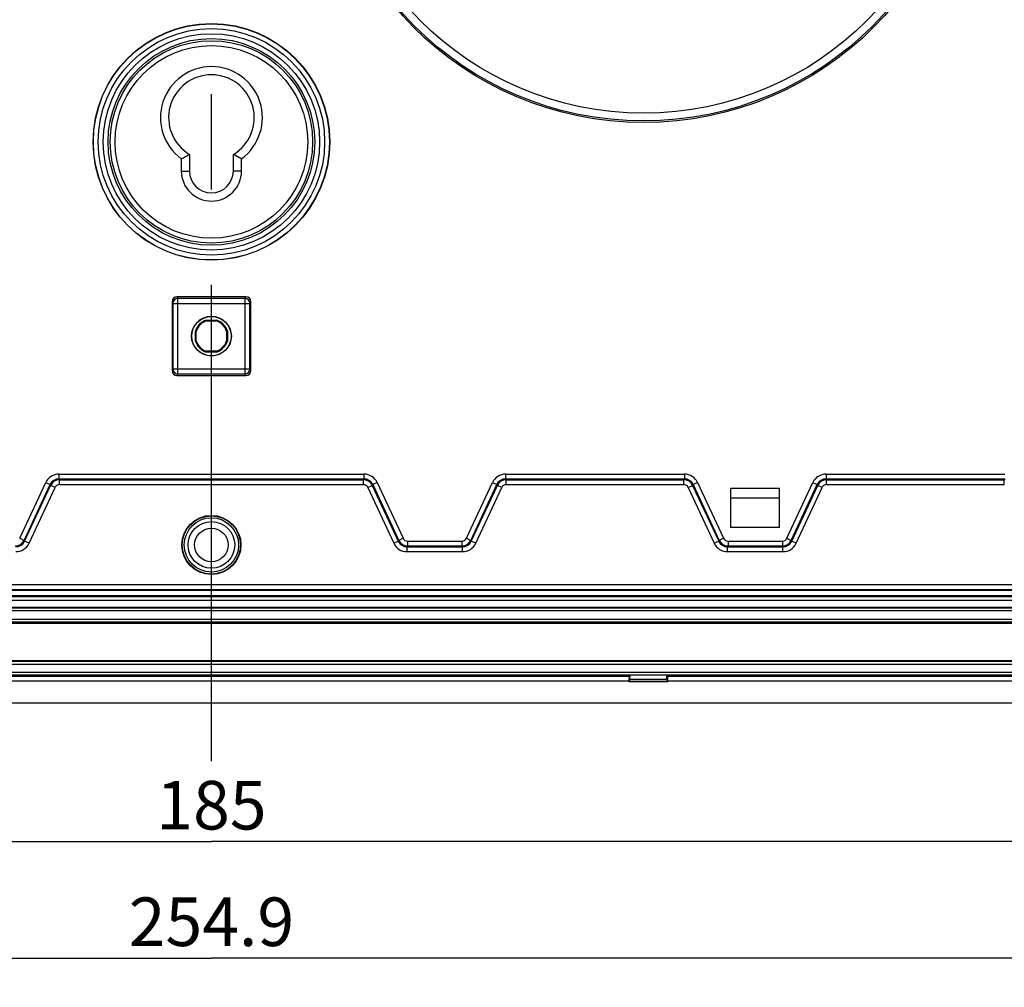
# Model space of a CAD drawing. Units: millimetres. Extents: x 0 to 1189, y 0 to 841.
# Drawn here: x 222 to 273, y 105 to 155 of the extents above; entities that cross this region are included whole.
import ezdxf

# ---------------------------------------------------------------- set-up
doc = ezdxf.new("R2010")
doc.units = ezdxf.units.MM
doc.header["$LTSCALE"] = 65.395
doc.linetypes.add('CENTER', pattern=[0.6, 0.375, -0.075, 0.075, -0.075])
doc.layers.get('0').update_dxf_attribs({"linetype": 'CONTINUOUS'})
for name, color, linetype in [('AUSFORMSCHRAEGEN', 7, 'CONTINUOUS'), ('BG_STARTBEZUEGE', 7, 'CONTINUOUS'), ('RUNDUNGEN', 7, 'CONTINUOUS'), ('ZEICHNUNGSBEMASSUNGEN', 7, 'CONTINUOUS')]:
    doc.layers.add(name, color=color, linetype=linetype)
doc.styles.get("Standard").update_dxf_attribs({"font": 'txt', "width": 0.7})
doc.dimstyles.new('DIMSTYLE_1', dxfattribs={"dimtxt": 2.5, "dimasz": 3.5, "dimexe": 1.5, "dimexo": 0, "dimtad": 1, "dimdec": 3, "dimlfac": 2, "dimdsep": 46, "dimtxsty": 'Standard', "dimblk": '_FILLED', "dimblk1": '_FILLED', "dimblk2": '_FILLED', "dimcen": 0.09, "dimclrt": 5, "dimazin": 2, "dimtp": 0.5, "dimtm": 0.5, "dimtfac": 1, "dimtdec": 3, "dimtofl": 0, "dimtmove": 0, "dimatfit": 3, "dimldrblk": '_FILLED', "dimfxl": 1, "dimtolj": 1, "dimarcsym": 0})
doc.dimstyles.new('DIMSTYLE_2', dxfattribs={"dimtxt": 2.5, "dimasz": 3.5, "dimexe": 1.5, "dimexo": 0, "dimtad": 1, "dimdec": 1, "dimlfac": 2, "dimdsep": 46, "dimtxsty": 'Standard', "dimblk": '_FILLED', "dimblk1": '_FILLED', "dimblk2": '_FILLED', "dimcen": 0.09, "dimclrt": 5, "dimazin": 2, "dimtp": 0.5, "dimtm": 0.5, "dimtfac": 1, "dimtdec": 1, "dimtofl": 0, "dimtmove": 0, "dimatfit": 3, "dimldrblk": '_FILLED', "dimfxl": 1, "dimtolj": 1, "dimarcsym": 0})

# ---------------------------------------------------------------- blocks, each defined once
blk = doc.blocks.new('_FILLED')
at = {"color": 0, "linetype": 'ByBlock'}
blk.add_solid([(0, 0), (-1, 0.125), (-1, -0.125)], dxfattribs=at)
blk = doc.blocks.new('*D4')
at = {"layer": 'ZEICHNUNGSBEMASSUNGEN', "color": 2, "linetype": 'Continuous', "transparency": 16777216}
for p, q in [((185.434, 138.348), (185.434, 110.823)), ((277.934, 138.348), (277.934, 110.823)), ((185.434, 112.323), (231.684, 112.323)), ((277.934, 112.323), (231.684, 112.323))]:
    blk.add_line(p, q, dxfattribs=at)
at = {"layer": 'ZEICHNUNGSBEMASSUNGEN', "color": 2, "linetype": 'Continuous', "transparency": 16777216, "xscale": 3.5, "yscale": 3.5, "zscale": 3.5, "rotation": 180}
blk.add_blockref('_FILLED', (185.434, 112.323), dxfattribs=at)
at = {"layer": 'ZEICHNUNGSBEMASSUNGEN', "color": 2, "linetype": 'Continuous', "transparency": 16777216, "xscale": 3.5, "yscale": 3.5, "zscale": 3.5}
blk.add_blockref('_FILLED', (277.934, 112.323), dxfattribs=at)
at = {"layer": 'ZEICHNUNGSBEMASSUNGEN', "color": 5, "linetype": 'Continuous', "transparency": 16777216, "insert": (231.684, 115.448), "char_height": 2.5, "width": 7.76786, "attachment_point": 2, "line_spacing_factor": 0.9}
blk.add_mtext('185', dxfattribs=at)
blk = doc.blocks.new('*D5')
at = {"layer": 'ZEICHNUNGSBEMASSUNGEN', "color": 2, "linetype": 'Continuous', "transparency": 16777216}
for p, q in [((167.956, 134.749), (167.956, 104.823)), ((295.412, 134.749), (295.412, 104.823)), ((167.956, 106.323), (231.684, 106.323)), ((295.412, 106.323), (231.684, 106.323))]:
    blk.add_line(p, q, dxfattribs=at)
at = {"layer": 'ZEICHNUNGSBEMASSUNGEN', "color": 2, "linetype": 'Continuous', "transparency": 16777216, "xscale": 3.5, "yscale": 3.5, "zscale": 3.5, "rotation": 180}
blk.add_blockref('_FILLED', (167.956, 106.323), dxfattribs=at)
at = {"layer": 'ZEICHNUNGSBEMASSUNGEN', "color": 2, "linetype": 'Continuous', "transparency": 16777216, "xscale": 3.5, "yscale": 3.5, "zscale": 3.5}
blk.add_blockref('_FILLED', (295.412, 106.323), dxfattribs=at)
at = {"layer": 'ZEICHNUNGSBEMASSUNGEN', "color": 5, "linetype": 'Continuous', "transparency": 16777216, "insert": (231.684, 109.448), "char_height": 2.5, "width": 13.66071, "attachment_point": 2, "line_spacing_factor": 0.9}
blk.add_mtext('254.9', dxfattribs=at)

msp = doc.modelspace()

# ---------------------------------------------------------------- linework, layer by layer
at = {"color": 7, "linetype": 'Continuous'}
for p, q in [((230.55368, 147.70404), (230.55368, 146.84774)), ((232.81458, 146.84774), (232.81458, 147.70404)), ((230.13413, 147.47922), (230.13413, 146.84774)), ((233.23413, 146.84774), (233.23413, 147.47922)), ((260.93413, 130.49774), (258.43413, 130.49774)), ((258.43413, 128.49774), (258.43413, 130.49774)), ((260.93413, 128.49774), (260.93413, 130.49774)), ((260.93413, 129.99774), (258.43413, 129.99774)), ((260.93413, 128.49774), (258.43413, 128.49774)), ((172.73413, 125.27063), (290.63413, 125.27063)), ((290.63413, 124.97392), (172.73413, 124.97392)), ((159.18413, 119.47274), (304.18413, 119.47274))]:
    msp.add_line(p, q, dxfattribs=at)
at = {"color": 9, "linetype": 'Continuous'}
for p, q in [((230.13413, 146.84774), (230.55368, 146.84774)), ((233.23413, 146.84774), (232.81458, 146.84774))]:
    msp.add_line(p, q, dxfattribs=at)
at = {"color": 7, "linetype": 'Continuous'}
for centre, radius, start, end in [((231.68413, 149.59774), 2.625, 306.190807, 233.809193), ((231.68413, 149.59774), 2.20545, 300.835246, 239.164754), ((231.68413, 146.84774), 1.55, 180, 360), ((231.68413, 146.84774), 1.13045, 180, 360)]:
    msp.add_arc(centre, radius, start, end, dxfattribs=at)
for points, knots in [([(230.13413, 147.47922), (230.16933, 147.49709), (230.31046, 147.56961), (230.45002, 147.6452), (230.55368, 147.70404)], [0, 0, 0, 0, 0.24881738, 1, 1, 1, 1]), ([(233.23413, 147.47922), (233.19892, 147.49709), (233.05779, 147.56961), (232.91823, 147.6452), (232.81458, 147.70404)], [0, 0, 0, 0, 0.24881741, 1, 1, 1, 1])]:
    msp.add_open_spline(points, degree=3, knots=knots, dxfattribs=at)
at = {"layer": 'AUSFORMSCHRAEGEN', "color": 7, "linetype": 'Continuous'}
for p, q in [((231.43257, 139.17274), (231.93569, 139.17274)), ((231.43929, 139.12823), (231.43257, 139.17274)), ((231.43929, 139.12823), (231.92896, 139.12823)), ((231.93569, 139.17274), (231.92896, 139.12823)), ((230.85913, 138.5993), (230.90363, 138.59257)), ((230.85913, 138.09618), (230.85913, 138.5993)), ((230.90363, 138.10291), (230.90363, 138.59257)), ((232.46462, 138.59257), (232.50913, 138.5993)), ((232.46462, 138.59257), (232.46462, 138.10291)), ((232.50913, 138.5993), (232.50913, 138.09618)), ((230.90363, 138.10291), (230.85913, 138.09618)), ((232.50913, 138.09618), (232.46462, 138.10291)), ((231.43257, 137.52274), (231.43929, 137.56725)), ((231.93569, 137.52274), (231.43257, 137.52274)), ((231.92896, 137.56725), (231.43929, 137.56725)), ((231.92896, 137.56725), (231.93569, 137.52274)), ((169.63413, 124.40219), (293.73413, 124.40219)), ((169.63413, 123.59774), (293.73413, 123.59774)), ((253.18842, 120.84941), (253.23911, 120.9001)), ((255.12914, 120.9001), (253.23911, 120.9001)), ((255.17984, 120.84941), (255.12914, 120.9001)), ((253.18413, 120.59945), (253.18413, 120.54512)), ((255.18413, 120.54512), (253.18413, 120.54512)), ((255.18413, 120.59945), (255.18413, 120.54512))]:
    msp.add_line(p, q, dxfattribs=at)
at = {"layer": 'AUSFORMSCHRAEGEN', "color": 9, "linetype": 'Continuous'}
for p, q in [((210.17984, 120.84941), (253.18842, 120.84941)), ((255.17984, 120.84941), (304.18413, 120.84941)), ((210.18413, 120.59945), (253.18413, 120.59945)), ((255.18413, 120.59945), (304.18413, 120.59945))]:
    msp.add_line(p, q, dxfattribs=at)
at = {"layer": 'AUSFORMSCHRAEGEN', "color": 7, "linetype": 'Continuous'}
for centre, radius in [((231.68413, 148.34774), 6.09246), ((231.68413, 138.34774), 1.025), ((231.68413, 138.34774), 1.01278), ((231.68413, 127.59774), 1.52182), ((231.68413, 127.59774), 1.5), ((231.68413, 127.59774), 1.4)]:
    msp.add_circle(centre, radius, dxfattribs=at)
for radius, start, end in [(0.8625, 106.957426, 163.042574), (0.81799, 107.416134, 162.583866), (0.81799, 17.416134, 72.583866), (0.8625, 16.957426, 73.042574), (0.8625, 196.957426, 253.042574), (0.81799, 197.416134, 252.583866), (0.81799, 287.416134, 342.583866), (0.8625, 286.957426, 343.042574)]:
    msp.add_arc((231.68413, 138.34774), radius, start, end, dxfattribs=at)
for centre, start_param, end_param in [((253.18849, 120.59945), 0.01745329, 1.57079633), ((255.17976, 120.59945), -1.57079633, -0.01745329)]:
    msp.add_ellipse(centre, major_axis=(0, 0.25), ratio=0.01745506, start_param=start_param, end_param=end_param, dxfattribs=at)
at = {"layer": 'BG_STARTBEZUEGE', "color": 7, "linetype": 'CENTER'}
msp.add_line((231.68413, 116.47274), (231.68413, 347.72274), dxfattribs=at)
at = {"layer": 'RUNDUNGEN', "color": 9, "linetype": 'Continuous'}
for p, q in [((229.65913, 140.12274), (229.70284, 140.03529)), ((229.70284, 140.03529), (233.66541, 140.03529)), ((229.70284, 140.03529), (229.70284, 136.66019)), ((229.90901, 140.37274), (229.9528, 140.28513)), ((233.41545, 140.28513), (229.9528, 140.28513)), ((229.9528, 136.41035), (229.9528, 140.28513)), ((233.41545, 140.28513), (233.45924, 140.37274)), ((233.41545, 136.41035), (233.41545, 140.28513)), ((233.66541, 140.03529), (233.70913, 140.12274)), ((233.66541, 136.66019), (233.66541, 140.03529)), ((229.70284, 136.66019), (229.65913, 136.57274)), ((229.70284, 136.66019), (233.66541, 136.66019)), ((229.9528, 136.41035), (229.90901, 136.32274)), ((229.9528, 136.41035), (233.41545, 136.41035)), ((233.45924, 136.32274), (233.41545, 136.41035)), ((233.70913, 136.57274), (233.66541, 136.66019)), ((221.81155, 127.9401), (223.15112, 130.81281)), ((223.15112, 130.81281), (223.37766, 130.70717)), ((223.83075, 131.24578), (239.53751, 131.24578)), ((223.83075, 131.24578), (223.83075, 130.99582)), ((223.83075, 130.99582), (239.53751, 130.99582)), ((223.85864, 130.95203), (223.83075, 130.99582)), ((223.85864, 130.95203), (239.50961, 130.95203)), ((223.85864, 130.70207), (223.85864, 130.95203)), ((239.53751, 130.99582), (239.50961, 130.95203)), ((239.50961, 130.70207), (239.50961, 130.95203)), ((239.53751, 131.24578), (239.53751, 130.99582)), ((240.21714, 130.81281), (239.99059, 130.70717)), ((240.21714, 130.81281), (241.5567, 127.9401)), ((244.81155, 127.9401), (246.15112, 130.81281)), ((246.15112, 130.81281), (246.37766, 130.70717)), ((246.83075, 131.24578), (256.03751, 131.24578)), ((246.83075, 131.24578), (246.83075, 130.99582)), ((246.83075, 130.99582), (256.03751, 130.99582)), ((246.85864, 130.95203), (246.83075, 130.99582)), ((246.85864, 130.95203), (256.00961, 130.95203)), ((246.85864, 130.70207), (246.85864, 130.95203)), ((256.03751, 130.99582), (256.00961, 130.95203)), ((256.00961, 130.70207), (256.00961, 130.95203)), ((256.03751, 131.24578), (256.03751, 130.99582)), ((256.71714, 130.81281), (256.49059, 130.70717)), ((256.71714, 130.81281), (258.0567, 127.9401)), ((261.31155, 127.9401), (262.65112, 130.81281)), ((262.65112, 130.81281), (262.87766, 130.70717)), ((263.33075, 131.24578), (272.53751, 131.24578)), ((263.33075, 131.24578), (263.33075, 130.99582)), ((263.33075, 130.99582), (272.53751, 130.99582)), ((263.35864, 130.95203), (263.33075, 130.99582)), ((263.35864, 130.95203), (272.50961, 130.95203)), ((263.35864, 130.70207), (263.35864, 130.95203)), ((272.53751, 130.99582), (272.50961, 130.95203)), ((272.50961, 130.70207), (272.50961, 130.95203)), ((222.0381, 127.83446), (223.37766, 130.70717)), ((222.06599, 127.79067), (223.40556, 130.66338)), ((222.29254, 127.68504), (223.6321, 130.55774)), ((223.40556, 130.66338), (223.37766, 130.70717)), ((223.6321, 130.55774), (223.40556, 130.66338)), ((223.85864, 130.70207), (239.50961, 130.70207)), ((239.73615, 130.55774), (239.9627, 130.66338)), ((239.73615, 130.55774), (241.07572, 127.68504)), ((239.99059, 130.70717), (239.9627, 130.66338)), ((239.9627, 130.66338), (241.30226, 127.79067)), ((239.99059, 130.70717), (241.33016, 127.83446)), ((245.0381, 127.83446), (246.37766, 130.70717)), ((245.06599, 127.79067), (246.40556, 130.66338)), ((245.29254, 127.68504), (246.6321, 130.55774)), ((246.40556, 130.66338), (246.37766, 130.70717)), ((246.6321, 130.55774), (246.40556, 130.66338)), ((246.85864, 130.70207), (256.00961, 130.70207)), ((256.23615, 130.55774), (256.4627, 130.66338)), ((256.23615, 130.55774), (257.57572, 127.68504)), ((256.49059, 130.70717), (256.4627, 130.66338)), ((256.4627, 130.66338), (257.80226, 127.79067)), ((256.49059, 130.70717), (257.83016, 127.83446)), ((261.5381, 127.83446), (262.87766, 130.70717)), ((261.56599, 127.79067), (262.90556, 130.66338)), ((261.79254, 127.68504), (263.1321, 130.55774)), ((262.90556, 130.66338), (262.87766, 130.70717)), ((263.1321, 130.55774), (262.90556, 130.66338)), ((263.35864, 130.70207), (272.50961, 130.70207)), ((221.81155, 127.9401), (222.0381, 127.83446)), ((222.06599, 127.79067), (222.0381, 127.83446)), ((222.29254, 127.68504), (222.06599, 127.79067)), ((241.07572, 127.68504), (241.30226, 127.79067)), ((241.33016, 127.83446), (241.30226, 127.79067)), ((241.5567, 127.9401), (241.33016, 127.83446)), ((241.78324, 127.79578), (244.58501, 127.79578)), ((241.78324, 127.79578), (241.78324, 127.54582)), ((244.58501, 127.79578), (244.58501, 127.54582)), ((244.81155, 127.9401), (245.0381, 127.83446)), ((245.06599, 127.79067), (245.0381, 127.83446)), ((245.29254, 127.68504), (245.06599, 127.79067)), ((257.57572, 127.68504), (257.80226, 127.79067)), ((257.83016, 127.83446), (257.80226, 127.79067)), ((258.0567, 127.9401), (257.83016, 127.83446)), ((258.28324, 127.79578), (261.08501, 127.79578)), ((258.28324, 127.79578), (258.28324, 127.54582)), ((261.08501, 127.79578), (261.08501, 127.54582)), ((261.31155, 127.9401), (261.5381, 127.83446)), ((261.56599, 127.79067), (261.5381, 127.83446)), ((261.79254, 127.68504), (261.56599, 127.79067)), ((241.78324, 127.54582), (241.75535, 127.50203)), ((241.75535, 127.50203), (244.61291, 127.50203)), ((241.75535, 127.25207), (241.75535, 127.50203)), ((241.78324, 127.54582), (244.58501, 127.54582)), ((244.61291, 127.50203), (244.58501, 127.54582)), ((244.61291, 127.25207), (244.61291, 127.50203)), ((258.28324, 127.54582), (258.25535, 127.50203)), ((258.25535, 127.50203), (261.11291, 127.50203)), ((258.25535, 127.25207), (258.25535, 127.50203)), ((258.28324, 127.54582), (261.08501, 127.54582)), ((261.11291, 127.50203), (261.08501, 127.54582)), ((261.11291, 127.25207), (261.11291, 127.50203)), ((241.75535, 127.25207), (244.61291, 127.25207)), ((258.25535, 127.25207), (261.11291, 127.25207)), ((294.78631, 125.54464), (168.58194, 125.54464)), ((294.78631, 125.29465), (168.58194, 125.29465)), ((168.22591, 124.74774), (295.14234, 124.74774)), ((293.73413, 124.34878), (169.63413, 124.34878)), ((293.73413, 124.19878), (169.63413, 124.19878)), ((169.63413, 123.78396), (293.73413, 123.78396)), ((169.63413, 123.63397), (293.73413, 123.63397)), ((293.73413, 123.55307), (169.63413, 123.55307)), ((293.73413, 121.63804), (169.63413, 121.63804)), ((293.73413, 121.60031), (169.63413, 121.60031)), ((293.73413, 121.45034), (169.63413, 121.45034)), ((166.3738, 120.9019), (296.99446, 120.9019)), ((166.65401, 121.05187), (296.71424, 121.05187)), ((253.23145, 120.68615), (255.1368, 120.68615)), ((253.22411, 120.5851), (255.14415, 120.5851))]:
    msp.add_line(p, q, dxfattribs=at)
at = {"layer": 'RUNDUNGEN', "color": 7, "linetype": 'Continuous'}
for p, q in [((229.65913, 140.12274), (229.65913, 136.57274)), ((233.45924, 140.37274), (229.90901, 140.37274)), ((233.70913, 136.57274), (233.70913, 140.12274)), ((229.90901, 136.32274), (233.45924, 136.32274)), ((168.22591, 124.94774), (295.14234, 124.94774)), ((253.23145, 120.68615), (253.23911, 120.9001)), ((255.1368, 120.68615), (255.12914, 120.9001)), ((253.18413, 120.54512), (253.22411, 120.5851)), ((255.18413, 120.54512), (255.14415, 120.5851))]:
    msp.add_line(p, q, dxfattribs=at)
at = {"layer": 'RUNDUNGEN', "color": 9, "linetype": 'Continuous'}
for centre, radius in [((253.93413, 166.09774), 16.75433), ((253.93413, 166.09774), 16.6731), ((253.93413, 166.09774), 16.26699), ((231.68413, 148.34774), 6.07929), ((231.68413, 148.34774), 5.82933), ((231.68413, 148.34774), 5.57067), ((231.68413, 148.34774), 5.32071), ((231.68413, 148.34774), 5.21147), ((231.68413, 148.34774), 4.9615), ((231.68413, 127.59774), 1.20156), ((231.68413, 127.59774), 0.86349)]:
    msp.add_circle(centre, radius, dxfattribs=at)
for centre, radius, start, end in [((229.95293, 140.03504), 0.25009, 90.027918, 179.94408), ((233.41533, 140.03504), 0.25009, 0.055921, 89.972082), ((229.95293, 136.66044), 0.25009, 180.055892, 269.97211), ((233.41533, 136.66044), 0.25009, 270.027889, 359.944108), ((223.83073, 130.49591), 0.74986, 89.998968, 155.001032), ((223.83068, 130.496), 0.49982, 89.992286, 155.007662), ((223.85869, 130.45203), 0.5, 90.005558, 154.994442), ((239.50956, 130.45203), 0.5, 25.005558, 89.994442), ((239.53752, 130.49591), 0.74986, 24.998968, 90.001032), ((239.53757, 130.496), 0.49982, 24.992338, 90.007714), ((246.83073, 130.49591), 0.74986, 89.998968, 155.001032), ((246.83068, 130.496), 0.49982, 89.992286, 155.007662), ((246.85869, 130.45203), 0.5, 90.005558, 154.994442), ((256.00956, 130.45203), 0.5, 25.005558, 89.994442), ((256.03752, 130.49591), 0.74986, 24.998968, 90.001032), ((256.03757, 130.496), 0.49982, 24.992338, 90.007714), ((263.33073, 130.49591), 0.74986, 89.998968, 155.001032), ((263.33068, 130.496), 0.49982, 89.992286, 155.007662), ((263.35869, 130.45203), 0.5, 90.005558, 154.994442), ((223.85864, 130.45211), 0.24995, 89.998968, 155.001032), ((239.50962, 130.45211), 0.24995, 24.998968, 90.001032), ((246.85864, 130.45211), 0.24995, 89.998968, 155.001032), ((256.00962, 130.45211), 0.24995, 24.998968, 90.001032), ((263.35864, 130.45211), 0.24995, 89.998968, 155.001032), ((221.58496, 128.04582), 0.5, 270.005558, 334.994442), ((221.61298, 128.00185), 0.49982, 269.992288, 335.007659), ((241.75528, 128.00185), 0.49982, 204.992341, 270.007712), ((241.78329, 128.04582), 0.5, 205.005558, 269.994442), ((241.78324, 128.04573), 0.24995, 204.998968, 270.001032), ((244.58502, 128.04573), 0.24995, 269.998968, 335.001032), ((244.58496, 128.04582), 0.5, 270.005558, 334.994442), ((244.61298, 128.00185), 0.49982, 269.992288, 335.007659), ((258.25528, 128.00185), 0.49982, 204.992341, 270.007712), ((258.28329, 128.04582), 0.5, 205.005558, 269.994442), ((258.28324, 128.04573), 0.24995, 204.998968, 270.001032), ((261.08502, 128.04573), 0.24995, 269.998968, 335.001032), ((261.08496, 128.04582), 0.5, 270.005558, 334.994442), ((261.11298, 128.00185), 0.49982, 269.992288, 335.007659), ((221.61292, 128.00193), 0.74986, 269.998968, 335.001032), ((241.75533, 128.00193), 0.74986, 204.998968, 270.001032), ((244.61292, 128.00193), 0.74986, 269.998968, 335.001032), ((258.25533, 128.00193), 0.74986, 204.998968, 270.001032), ((261.11292, 128.00193), 0.74986, 269.998968, 335.001032)]:
    msp.add_arc(centre, radius, start, end, dxfattribs=at)
at = {"layer": 'RUNDUNGEN', "color": 7, "linetype": 'Continuous'}
for centre, major_axis, ratio, start_param, end_param in [((229.90917, 140.12259), (-0.11186, 0.22379), 0.9992388, -0.46322126, 1.10696599), ((233.45909, 140.12259), (0.11186, 0.22379), 0.9992388, -1.10696599, 0.46322126), ((229.90917, 136.57289), (0.11186, 0.22379), 0.9992388, -4.24855864, -2.67837139), ((233.45909, 136.57289), (-0.11186, 0.22379), 0.9992388, -3.60481391, -2.03462667), ((253.2238, 121.58495), (0, 1), 0.01745506, -3.12413936, -2.68780705), ((255.14445, 121.58495), (0, 1), 0.01745506, -3.59537826, -3.15904595)]:
    msp.add_ellipse(centre, major_axis=major_axis, ratio=ratio, start_param=start_param, end_param=end_param, dxfattribs=at)

# ---------------------------------------------------------------- dimensions: what is measured, and where the dimension line sits
at = {"layer": 'ZEICHNUNGSBEMASSUNGEN', "color": 2, "linetype": 'Continuous'}
dim = msp.add_linear_dim(base=(277.93413, 112.32348), p1=(185.43413, 138.34774), p2=(277.93413, 138.34774), dimstyle='DIMSTYLE_1', dxfattribs=at)
dim.commit()
dim.dimension.update_dxf_attribs({"geometry": '*D4', "text_midpoint": (231.32698, 112.32348), "dimtype": 160})
dim = msp.add_linear_dim(base=(167.95578, 106.32348), p1=(295.41247, 134.74924), p2=(167.95578, 134.74924), angle=180, dimstyle='DIMSTYLE_2', dxfattribs=at)
dim.commit()
dim.dimension.update_dxf_attribs({"geometry": '*D5', "text_midpoint": (231.32698, 106.32348), "dimtype": 160})

doc.saveas('drawing.dxf')
